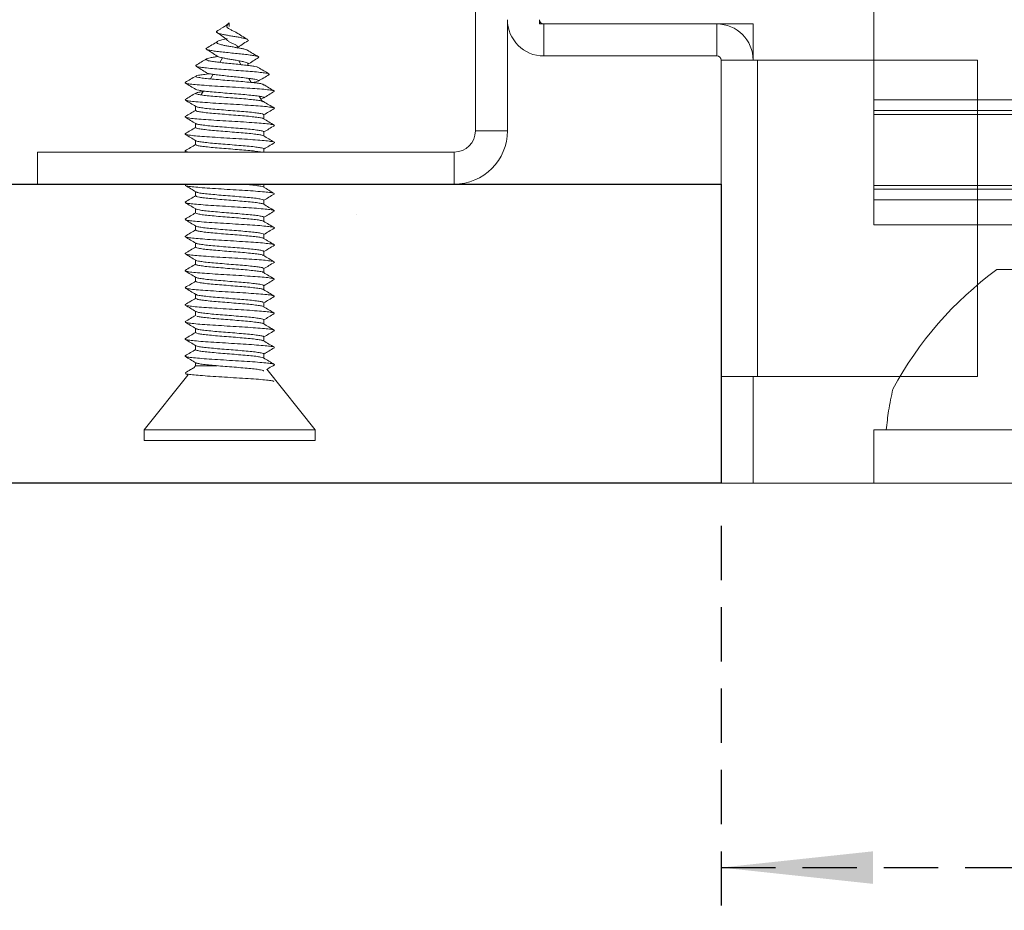
# Model space of a CAD drawing. Units: millimetres. Extents: x 0 to 204, y -15 to 278.
# Drawn here: x 26 to 49, y 34 to 55 of the extents above; entities that cross this region are included whole.
import ezdxf

# ---------------------------------------------------------------- set-up
doc = ezdxf.new("R2010")
doc.units = ezdxf.units.MM
doc.linetypes.add('HIDDEN', pattern=[1.905, 1.27, -0.635])
doc.layers.add('LINHA', color=7, linetype='Continuous')
doc.layers.add('TRAÇO', color=7, linetype='HIDDEN')
doc.styles.add('SLDTEXTSTYLE0', font='TXT', dxfattribs={"width": 0.605})
doc.dimstyles.new('SLDDIMSTYLE0', dxfattribs={"dimtxt": 2.054655, "dimasz": 3.556, "dimexe": 0, "dimexo": 0.0625, "dimgap": 0.513664, "dimtad": 1, "dimdec": 0, "dimlfac": 2, "dimrnd": 1e-09, "dimzin": 12, "dimdsep": 46, "dimtxsty": 'SLDTEXTSTYLE0', "dimsah": 1, "dimcen": 0.09, "dimadec": 0, "dimazin": 3, "dimtfac": 1, "dimtdec": 0, "dimtofl": 0, "dimtmove": 0, "dimatfit": 3, "dimfxl": 0, "dimfrac": 2, "dimtolj": 1, "dimtzin": 12, "dimarcsym": 0})

# ---------------------------------------------------------------- blocks, each defined once
blk = doc.blocks.new('Bloco1')
at = {"color": 7, "linetype": 'Continuous', "lineweight": 15}
for p, q in [((50, 3.3), (50, -1.03)), ((50, -1.03), (129.5, -1.03)), ((50, -1.28), (50, -1.03)), ((50, -1.37), (50, -1.276)), ((50, -1.28), (129.5, -1.28)), ((129.5, -1.37), (50, -1.37)), ((50, -1.37), (50, -3.03)), ((50, -3.03), (129.5, -3.03)), ((50, -3.124), (50, -3.03)), ((129.5, -3.12), (50, -3.12)), ((50, -3.37), (50, -3.12)), ((129.5, -3.37), (50, -3.37)), ((50, -3.37), (50, -3.95)), ((129.5, -3.95), (50, -3.95)), ((52.875, -5), (61.637, -5)), ((50, -10), (50, -8.75)), ((50, -8.75), (50.288, -8.75)), ((50.288, -8.75), (62.962, -8.75)), ((50, -10), (129.5, -10))]:
    blk.add_line(p, q, dxfattribs=at)
blk.add_arc((57.917, -11.843), 8.5, 126.3856, 151.5796, dxfattribs=at)
blk.add_open_spline([(50.288, -8.75), (50.305, -8.602), (50.343, -8.276), (50.407, -7.967), (50.442, -7.797)], degree=3, knots=[0, 0, 0, 0, 0.452976, 1, 1, 1, 1], dxfattribs=at)
blk = doc.blocks.new('_D')
at = {"layer": 'TRAÇO'}
for p, q in [((30.212, 103.861), (12.04, 103.861)), ((13.04, 103.861), (13.04, 43.861)), ((16.407, 43.861), (12.04, 43.861))]:
    blk.add_line(p, q, dxfattribs=at)
for points in [[(13.04, 103.861), (12.659, 100.305), (13.421, 100.305)], [(13.04, 43.861), (13.421, 47.417), (12.659, 47.417)]]:
    blk.add_solid(points, dxfattribs=at)
at = {"layer": 'TRAÇO', "attachment_point": 1, "rotation": 90, "style": 'SLDTEXTSTYLE0'}
for s, insert, char_height in [('90', (10.312, 86.992, 0.05), 2.1167), ('altura de embutimento =', (10.312, 55.712, 0.05), 2.11667), ('altura', (7.156, 70.333, 0.05), 2.1167)]:
    blk.add_mtext(s, dxfattribs=dict(at, insert=insert, char_height=char_height))
blk = doc.blocks.new('_D_5')
at = {"layer": 'TRAÇO'}
for p, q in [((127.003, 45.361), (127.003, 33.861)), ((42.003, 42.861), (42.003, 33.861)), ((42.003, 34.861), (127.003, 34.861))]:
    blk.add_line(p, q, dxfattribs=at)
for points in [[(42.003, 34.861), (45.559, 34.48), (45.559, 35.242)], [(127.003, 34.861), (123.447, 35.242), (123.447, 34.48)]]:
    blk.add_solid(points, dxfattribs=at)
at = {"layer": 'TRAÇO', "insert": (81.211, 37.589, 0.05), "char_height": 2.1167, "attachment_point": 1, "style": 'SLDTEXTSTYLE0'}
blk.add_mtext('170', dxfattribs=at)

msp = doc.modelspace()

# ---------------------------------------------------------------- hatches: boundary and pattern name
at = {"layer": 'TRAÇO'}
h = msp.add_hatch(dxfattribs=at)
h.set_pattern_fill('AR-CONC', scale=0.5, style=0)
h.paths.add_polyline_path([(42.003, 50.861), (42.003, 43.861), (17.407, 43.861), (17.407, 50.861)], flags=0)

# ---------------------------------------------------------------- linework, layer by layer
at = {"color": 7, "linetype": 'Continuous', "lineweight": 15}
for p, q in [((36.253, 73.361), (36.253, 52.111)), ((30.489, 54.64), (30.428, 54.585)), ((30.489, 54.55), (30.489, 54.64)), ((37.003, 54.711), (37.003, 52.111)), ((37.753, 54.611), (37.753, 54.711)), ((42.753, 54.611), (37.753, 54.611)), ((37.853, 54.611), (37.853, 53.861)), ((41.903, 54.611), (37.853, 54.611)), ((41.903, 53.861), (41.903, 54.611)), ((42.753, 53.761), (42.753, 54.611)), ((29.946, 54.029), (29.96, 54.043)), ((30.335, 53.818), (30.273, 53.711)), ((30.765, 53.658), (30.712, 53.749)), ((41.903, 53.861), (37.853, 53.861)), ((42.003, 46.361), (42.003, 53.761)), ((42.009, 53.761), (42.003, 53.761)), ((42.009, 53.761), (42.853, 53.761)), ((42.853, 53.761), (48.003, 53.761)), ((42.853, 46.361), (42.853, 53.761)), ((48.003, 53.761), (48.003, 46.361)), ((29.701, 53.636), (29.713, 53.641)), ((30.112, 53.432), (30.049, 53.324)), ((31.005, 53.242), (30.95, 53.336)), ((31.417, 53.425), (31.43, 53.431)), ((29.886, 53.042), (29.833, 52.949)), ((31.283, 53.175), (31.297, 53.186)), ((31.536, 53.029), (31.551, 53.038)), ((29.456, 52.832), (29.469, 52.842)), ((31.268, 52.787), (31.192, 52.918)), ((31.226, 52.859), (31.277, 52.87)), ((29.703, 52.684), (29.703, 52.584)), ((29.455, 52.439), (29.464, 52.442)), ((31.303, 52.388), (31.303, 52.487)), ((29.703, 52.283), (29.703, 52.184)), ((31.303, 51.987), (31.303, 52.087)), ((31.539, 52.229), (31.553, 52.234)), ((36.253, 52.111), (37.003, 52.111)), ((29.703, 51.882), (29.703, 51.783)), ((29.455, 51.636), (29.469, 51.642)), ((29.459, 51.629), (29.49, 51.611)), ((31.303, 51.611), (31.303, 51.687)), ((26.003, 50.861), (26.003, 51.611)), ((35.753, 51.611), (26.003, 51.611)), ((35.753, 50.861), (35.753, 51.611)), ((35.753, 50.861), (26.003, 50.861)), ((29.458, 50.833), (29.471, 50.842)), ((29.493, 50.861), (29.462, 50.842)), ((31.303, 50.787), (31.303, 50.861)), ((29.703, 50.684), (29.703, 50.583)), ((31.303, 50.388), (31.303, 50.488)), ((29.703, 50.285), (29.703, 50.184)), ((31.303, 49.988), (31.303, 50.088)), ((31.538, 50.229), (31.551, 50.235)), ((29.703, 49.884), (29.703, 49.784)), ((29.454, 49.637), (29.468, 49.642)), ((31.303, 49.588), (31.303, 49.687)), ((29.703, 49.484), (29.703, 49.384)), ((31.542, 49.429), (31.552, 49.432)), ((31.303, 49.187), (31.303, 49.287)), ((29.703, 49.082), (29.703, 48.983)), ((31.303, 48.787), (31.303, 48.887)), ((31.538, 49.029), (31.55, 49.039)), ((29.456, 48.833), (29.47, 48.842)), ((29.703, 48.683), (29.703, 48.583)), ((31.303, 48.387), (31.303, 48.488)), ((29.703, 48.284), (29.703, 48.183)), ((31.536, 48.229), (31.55, 48.235)), ((31.303, 47.988), (31.303, 48.088)), ((29.703, 47.884), (29.703, 47.783)), ((29.456, 47.637), (29.467, 47.642)), ((29.703, 47.484), (29.703, 47.381)), ((31.303, 47.588), (31.303, 47.688)), ((31.303, 47.188), (31.303, 47.287)), ((31.541, 47.429), (31.55, 47.432)), ((29.703, 47.083), (29.703, 46.984)), ((31.537, 47.029), (31.552, 47.039)), ((29.454, 46.834), (29.47, 46.842)), ((31.303, 46.788), (31.303, 46.887)), ((29.703, 46.611), (29.662, 46.559)), ((29.703, 46.683), (29.703, 46.611)), ((29.703, 46.611), (30.211, 46.611)), ((29.526, 46.389), (28.503, 45.111)), ((29.459, 46.429), (29.53, 46.387)), ((32.503, 45.111), (31.37, 46.527)), ((42.853, 46.361), (42.003, 46.361)), ((42.003, 43.861), (42.003, 46.361)), ((42.753, 43.861), (42.753, 46.361)), ((42.853, 46.361), (48.003, 46.361)), ((28.503, 45.111), (28.503, 44.861)), ((28.503, 45.111), (32.503, 45.111)), ((32.503, 44.861), (32.503, 45.111)), ((28.503, 44.861), (32.503, 44.861)), ((42.753, 43.861), (42.003, 43.861)), ((126.253, 43.861), (42.753, 43.861))]:
    msp.add_line(p, q, dxfattribs=at)
for centre, radius, start, end in [((37.853, 54.711), 0.85, 180, 270), ((37.853, 54.711), 0.1, 180, 270), ((41.903, 53.761), 0.85, 0, 90), ((41.903, 53.761), 0.1, 0, 90), ((35.753, 52.111), 0.5, 270, 0), ((35.753, 52.111), 1.25, 270, 0)]:
    msp.add_arc(centre, radius, start, end, dxfattribs=at)
for points, knots in [([(30.656, 54.41), (30.652, 54.412), (30.64, 54.421), (30.611, 54.435), (30.574, 54.452), (30.536, 54.469), (30.502, 54.486), (30.473, 54.503), (30.452, 54.52), (30.44, 54.537), (30.435, 54.554), (30.438, 54.571), (30.448, 54.588), (30.461, 54.606), (30.476, 54.623), (30.484, 54.634), (30.489, 54.64)], [0, 0, 0, 0, 0.054742, 0.158394, 0.255549, 0.347324, 0.434257, 0.515767, 0.591319, 0.662033, 0.72852, 0.790426, 0.847543, 0.901043, 0.951772, 1, 1, 1, 1]), ([(30.921, 54.245), (30.918, 54.247), (30.909, 54.255), (30.866, 54.268), (30.793, 54.285), (30.701, 54.302), (30.6, 54.319), (30.498, 54.336), (30.402, 54.353), (30.319, 54.37), (30.254, 54.387), (30.21, 54.404), (30.189, 54.422), (30.192, 54.437), (30.209, 54.447), (30.216, 54.451)], [0, 0, 0, 0, 0.031907, 0.127151, 0.219965, 0.310119, 0.398087, 0.484005, 0.567514, 0.648372, 0.727042, 0.803676, 0.877923, 0.949507, 1, 1, 1, 1]), ([(30.207, 54.408), (30.231, 54.393), (30.277, 54.363), (30.345, 54.316), (30.405, 54.269), (30.436, 54.237), (30.452, 54.222)], [0, 0, 0, 0, 0.26656, 0.520507, 0.764007, 1, 1, 1, 1]), ([(30.428, 54.585), (30.412, 54.573), (30.381, 54.55), (30.326, 54.517), (30.268, 54.483), (30.232, 54.462), (30.214, 54.451)], [0, 0, 0, 0, 0.231557, 0.473598, 0.728998, 1, 1, 1, 1]), ([(30.924, 54.245), (30.879, 54.273), (30.788, 54.327), (30.7, 54.383), (30.656, 54.41)], [0, 0, 0, 0, 0.505588, 1, 1, 1, 1]), ([(30.216, 54.2), (30.173, 54.174), (30.087, 54.121), (30, 54.069), (29.957, 54.043)], [0, 0, 0, 0, 0.498255, 1, 1, 1, 1]), ([(30.918, 53.995), (30.911, 53.999), (30.894, 54.009), (30.836, 54.025), (30.754, 54.042), (30.659, 54.059), (30.558, 54.076), (30.458, 54.093), (30.368, 54.11), (30.293, 54.127), (30.236, 54.144), (30.202, 54.161), (30.193, 54.179), (30.206, 54.196), (30.239, 54.213), (30.288, 54.23), (30.351, 54.247), (30.403, 54.26), (30.433, 54.267), (30.439, 54.269)], [0, 0, 0, 0, 0.059493, 0.13443, 0.20723, 0.278274, 0.34767, 0.415129, 0.48046, 0.544035, 0.605969, 0.665987, 0.723887, 0.780032, 0.834551, 0.887175, 0.937701, 0.986478, 1, 1, 1, 1]), ([(30.687, 54.072), (30.687, 54.076), (30.686, 54.085), (30.671, 54.101), (30.645, 54.118), (30.612, 54.135), (30.574, 54.152), (30.536, 54.169), (30.502, 54.186), (30.472, 54.203), (30.459, 54.215), (30.453, 54.221)], [0, 0, 0, 0, 0.09552, 0.231798, 0.361983, 0.485231, 0.600753, 0.709878, 0.813246, 0.910165, 1, 1, 1, 1]), ([(30.67, 54.046), (30.711, 54.074), (30.794, 54.132), (30.882, 54.187), (30.927, 54.215)], [0, 0, 0, 0, 0.490772, 1, 1, 1, 1]), ([(30.925, 54.215), (30.926, 54.216), (30.942, 54.222), (30.939, 54.228), (30.936, 54.234)], [0, 0, 0, 0, 0.093995, 1, 1, 1, 1]), ([(29.954, 54.02), (29.998, 53.993), (30.084, 53.94), (30.169, 53.885), (30.211, 53.858)], [0, 0, 0, 0, 0.504331, 1, 1, 1, 1]), ([(31.174, 53.822), (31.176, 53.823), (31.193, 53.829), (31.181, 53.841), (31.137, 53.858), (31.044, 53.875), (30.915, 53.892), (30.761, 53.909), (30.594, 53.926), (30.426, 53.943), (30.271, 53.96), (30.136, 53.977), (30.034, 53.994), (29.972, 54.008), (29.963, 54.017), (29.96, 54.019)], [0, 0, 0, 0, 0.008896, 0.102949, 0.195731, 0.286967, 0.376559, 0.46484, 0.551853, 0.63733, 0.72116, 0.803677, 0.884925, 0.964647, 1, 1, 1, 1]), ([(31.175, 53.842), (31.132, 53.867), (31.047, 53.919), (30.962, 53.97), (30.919, 53.996)], [0, 0, 0, 0, 0.500746, 1, 1, 1, 1]), ([(29.962, 53.793), (29.919, 53.768), (29.835, 53.717), (29.75, 53.666), (29.707, 53.641)], [0, 0, 0, 0, 0.499638, 1, 1, 1, 1]), ([(31.166, 53.592), (31.164, 53.594), (31.157, 53.601), (31.099, 53.615), (30.992, 53.632), (30.852, 53.649), (30.693, 53.666), (30.526, 53.683), (30.362, 53.7), (30.215, 53.717), (30.093, 53.734), (30.003, 53.751), (29.954, 53.768), (29.946, 53.786), (29.976, 53.803), (30.042, 53.82), (30.13, 53.835), (30.201, 53.845), (30.23, 53.849)], [0, 0, 0, 0, 0.026125, 0.100335, 0.17321, 0.245025, 0.31581, 0.385348, 0.453554, 0.520694, 0.586805, 0.651678, 0.715218, 0.777688, 0.839131, 0.899343, 0.958224, 1, 1, 1, 1]), ([(30.919, 53.666), (30.924, 53.668), (30.939, 53.677), (30.93, 53.691), (30.897, 53.708), (30.837, 53.725), (30.754, 53.742), (30.659, 53.759), (30.558, 53.776), (30.458, 53.793), (30.368, 53.81), (30.293, 53.827), (30.237, 53.844), (30.218, 53.855), (30.21, 53.86)], [0, 0, 0, 0, 0.046389, 0.145625, 0.242775, 0.337455, 0.429435, 0.519196, 0.606876, 0.692109, 0.774651, 0.854976, 0.933228, 1, 1, 1, 1]), ([(30.922, 53.665), (30.964, 53.691), (31.049, 53.744), (31.134, 53.796), (31.177, 53.822)], [0, 0, 0, 0, 0.497913, 1, 1, 1, 1]), ([(29.707, 53.624), (29.749, 53.598), (29.834, 53.547), (29.918, 53.495), (29.96, 53.469)], [0, 0, 0, 0, 0.50121, 1, 1, 1, 1]), ([(31.416, 53.44), (31.414, 53.443), (31.406, 53.451), (31.327, 53.465), (31.182, 53.482), (30.989, 53.499), (30.769, 53.516), (30.534, 53.533), (30.303, 53.55), (30.093, 53.567), (29.915, 53.584), (29.785, 53.601), (29.718, 53.615), (29.714, 53.622), (29.713, 53.624)], [0, 0, 0, 0, 0.042833, 0.141053, 0.237986, 0.333928, 0.428878, 0.522587, 0.615011, 0.706438, 0.796872, 0.886075, 0.97399, 1, 1, 1, 1]), ([(31.165, 53.272), (31.171, 53.275), (31.188, 53.283), (31.165, 53.298), (31.101, 53.315), (30.991, 53.332), (30.852, 53.349), (30.693, 53.366), (30.526, 53.383), (30.362, 53.4), (30.216, 53.417), (30.092, 53.434), (30.006, 53.451), (29.963, 53.463), (29.961, 53.469), (29.96, 53.469)], [0, 0, 0, 0, 0.0479905, 0.1417822, 0.2340154, 0.3245897, 0.4138467, 0.5018231, 0.58825, 0.6730206, 0.7564666, 0.8386347, 0.9192629, 0.9982349, 1, 1, 1, 1]), ([(31.424, 53.44), (31.382, 53.466), (31.297, 53.516), (31.213, 53.567), (31.171, 53.592)], [0, 0, 0, 0, 0.50019, 1, 1, 1, 1]), ([(31.54, 53.042), (31.532, 53.046), (31.514, 53.056), (31.394, 53.072), (31.21, 53.089), (30.977, 53.106), (30.709, 53.123), (30.425, 53.14), (30.148, 53.157), (29.895, 53.174), (29.684, 53.191), (29.536, 53.208), (29.451, 53.225), (29.46, 53.236), (29.464, 53.241)], [0, 0, 0, 0, 0.064915, 0.150593, 0.236383, 0.322172, 0.40785, 0.493528, 0.579318, 0.665108, 0.750786, 0.836661, 0.922537, 1, 1, 1, 1]), ([(29.714, 53.392), (29.672, 53.367), (29.587, 53.317), (29.503, 53.266), (29.461, 53.241)], [0, 0, 0, 0, 0.499837, 1, 1, 1, 1]), ([(31.288, 53.193), (31.282, 53.197), (31.269, 53.207), (31.18, 53.222), (31.041, 53.239), (30.863, 53.256), (30.659, 53.273), (30.444, 53.29), (30.233, 53.307), (30.041, 53.324), (29.88, 53.341), (29.77, 53.358), (29.709, 53.373), (29.713, 53.381), (29.715, 53.384)], [0, 0, 0, 0, 0.059022, 0.148477, 0.238049, 0.327621, 0.417077, 0.506532, 0.596105, 0.685677, 0.775132, 0.864794, 0.954455, 1, 1, 1, 1]), ([(29.714, 53.392), (29.714, 53.393), (29.714, 53.398), (29.769, 53.41), (29.881, 53.427), (29.981, 53.438), (30.044, 53.444), (30.046, 53.444)], [0, 0, 0, 0, 0.004535, 0.338273, 0.666879, 0.991535, 1, 1, 1, 1]), ([(31.028, 53.239), (31.045, 53.242), (31.105, 53.25), (31.132, 53.258), (31.152, 53.264)], [0, 0, 0, 0, 0.293572, 1, 1, 1, 1]), ([(31.171, 53.272), (31.213, 53.297), (31.297, 53.349), (31.382, 53.4), (31.424, 53.425)], [0, 0, 0, 0, 0.499098, 1, 1, 1, 1]), ([(29.459, 53.229), (29.501, 53.204), (29.586, 53.153), (29.67, 53.102), (29.713, 53.077)], [0, 0, 0, 0, 0.5002928, 1, 1, 1, 1]), ([(31.293, 52.794), (31.293, 52.794), (31.293, 52.8), (31.238, 52.812), (31.13, 52.829), (30.973, 52.846), (30.783, 52.863), (30.572, 52.88), (30.357, 52.897), (30.152, 52.914), (29.97, 52.931), (29.83, 52.948), (29.739, 52.965), (29.698, 52.982), (29.716, 53), (29.779, 53.014), (29.851, 53.024), (29.878, 53.027)], [0, 0, 0, 0, 0.003026, 0.076239, 0.149547, 0.222855, 0.296069, 0.369283, 0.442591, 0.515899, 0.589112, 0.662325, 0.735633, 0.808942, 0.882155, 0.955368, 1, 1, 1, 1]), ([(31.297, 52.886), (31.298, 52.887), (31.307, 52.893), (31.271, 52.905), (31.182, 52.922), (31.04, 52.939), (30.863, 52.956), (30.659, 52.973), (30.444, 52.99), (30.233, 53.007), (30.041, 53.024), (29.88, 53.041), (29.772, 53.058), (29.714, 53.07), (29.715, 53.076), (29.715, 53.077)], [0, 0, 0, 0, 0.008425, 0.097841, 0.187257, 0.276789, 0.366322, 0.455738, 0.545154, 0.634687, 0.724219, 0.813634, 0.903256, 0.992878, 1, 1, 1, 1]), ([(31.292, 52.877), (31.334, 52.903), (31.419, 52.953), (31.503, 53.004), (31.545, 53.029)], [0, 0, 0, 0, 0.499604, 1, 1, 1, 1]), ([(31.547, 53.042), (31.505, 53.067), (31.42, 53.118), (31.336, 53.168), (31.294, 53.194)], [0, 0, 0, 0, 0.50026, 1, 1, 1, 1]), ([(29.713, 52.994), (29.67, 52.968), (29.586, 52.918), (29.501, 52.867), (29.459, 52.842)], [0, 0, 0, 0, 0.499709, 1, 1, 1, 1]), ([(29.461, 52.829), (29.503, 52.804), (29.586, 52.754), (29.669, 52.704), (29.71, 52.68)], [0, 0, 0, 0, 0.508988, 1, 1, 1, 1]), ([(31.543, 52.629), (31.548, 52.634), (31.558, 52.645), (31.474, 52.662), (31.327, 52.679), (31.121, 52.696), (30.872, 52.713), (30.594, 52.73), (30.311, 52.747), (30.041, 52.764), (29.802, 52.781), (29.619, 52.798), (29.5, 52.814), (29.477, 52.825), (29.467, 52.829)], [0, 0, 0, 0, 0.078191, 0.163478, 0.248875, 0.334272, 0.419558, 0.504845, 0.590242, 0.675639, 0.760925, 0.846212, 0.931609, 1, 1, 1, 1]), ([(31.548, 52.642), (31.506, 52.667), (31.421, 52.718), (31.336, 52.768), (31.294, 52.794)], [0, 0, 0, 0, 0.500323, 1, 1, 1, 1]), ([(29.703, 52.588), (29.664, 52.565), (29.583, 52.516), (29.501, 52.467), (29.459, 52.442)], [0, 0, 0, 0, 0.47983, 1, 1, 1, 1]), ([(31.286, 52.394), (31.283, 52.396), (31.274, 52.405), (31.199, 52.419), (31.072, 52.436), (30.9, 52.453), (30.699, 52.47), (30.484, 52.487), (30.271, 52.504), (30.074, 52.521), (29.909, 52.538), (29.789, 52.555), (29.716, 52.571), (29.713, 52.581), (29.711, 52.585)], [0, 0, 0, 0, 0.039248, 0.128562, 0.217875, 0.307072, 0.396271, 0.485583, 0.574897, 0.664095, 0.753292, 0.842606, 0.931919, 1, 1, 1, 1]), ([(31.293, 52.486), (31.295, 52.489), (31.299, 52.497), (31.24, 52.512), (31.129, 52.529), (30.973, 52.546), (30.783, 52.563), (30.572, 52.58), (30.357, 52.597), (30.152, 52.614), (29.97, 52.631), (29.832, 52.648), (29.743, 52.664), (29.726, 52.673), (29.719, 52.677)], [0, 0, 0, 0, 0.04527, 0.134387, 0.22362, 0.312852, 0.40197, 0.491087, 0.58032, 0.669552, 0.75867, 0.847786, 0.937019, 1, 1, 1, 1]), ([(31.303, 52.483), (31.342, 52.507), (31.423, 52.555), (31.504, 52.604), (31.546, 52.629)], [0, 0, 0, 0, 0.477707, 1, 1, 1, 1]), ([(29.46, 52.429), (29.502, 52.403), (29.586, 52.353), (29.67, 52.303), (29.711, 52.279)], [0, 0, 0, 0, 0.506686, 1, 1, 1, 1]), ([(31.537, 52.242), (31.533, 52.245), (31.521, 52.254), (31.419, 52.269), (31.251, 52.286), (31.026, 52.303), (30.761, 52.32), (30.478, 52.337), (30.198, 52.354), (29.938, 52.371), (29.721, 52.388), (29.565, 52.405), (29.477, 52.419), (29.471, 52.427), (29.469, 52.429)], [0, 0, 0, 0, 0.049798, 0.141493, 0.233188, 0.324764, 0.41634, 0.508034, 0.59973, 0.691306, 0.782882, 0.874577, 0.966272, 1, 1, 1, 1]), ([(31.547, 52.242), (31.505, 52.267), (31.421, 52.317), (31.337, 52.368), (31.296, 52.392)], [0, 0, 0, 0, 0.505988, 1, 1, 1, 1]), ([(29.703, 52.188), (29.665, 52.164), (29.584, 52.116), (29.503, 52.067), (29.46, 52.042)], [0, 0, 0, 0, 0.477777, 1, 1, 1, 1]), ([(31.29, 51.993), (31.279, 51.998), (31.255, 52.009), (31.154, 52.025), (31.007, 52.043), (30.82, 52.06), (30.612, 52.077), (30.397, 52.094), (30.188, 52.111), (30.004, 52.128), (29.854, 52.145), (29.753, 52.162), (29.703, 52.176), (29.711, 52.183), (29.713, 52.185)], [0, 0, 0, 0, 0.078512, 0.167637, 0.256647, 0.345656, 0.434781, 0.523905, 0.612915, 0.701924, 0.791049, 0.880174, 0.969183, 1, 1, 1, 1]), ([(31.299, 52.085), (31.295, 52.091), (31.285, 52.102), (31.2, 52.119), (31.071, 52.136), (30.9, 52.153), (30.699, 52.17), (30.484, 52.187), (30.271, 52.204), (30.074, 52.221), (29.909, 52.238), (29.79, 52.255), (29.725, 52.268), (29.72, 52.275), (29.719, 52.277)], [0, 0, 0, 0, 0.083331, 0.1727, 0.262068, 0.351321, 0.440574, 0.529942, 0.619312, 0.708564, 0.797817, 0.887186, 0.976555, 1, 1, 1, 1]), ([(31.303, 52.083), (31.342, 52.106), (31.424, 52.155), (31.505, 52.203), (31.547, 52.229)], [0, 0, 0, 0, 0.479078, 1, 1, 1, 1]), ([(31.54, 51.829), (31.546, 51.833), (31.559, 51.843), (31.492, 51.858), (31.361, 51.875), (31.166, 51.893), (30.921, 51.91), (30.647, 51.927), (30.363, 51.944), (30.088, 51.961), (29.845, 51.978), (29.65, 51.995), (29.514, 52.012), (29.445, 52.028), (29.461, 52.038), (29.468, 52.042)], [0, 0, 0, 0, 0.057426, 0.137699, 0.217972, 0.298141, 0.378309, 0.458581, 0.538854, 0.619022, 0.699191, 0.779464, 0.859736, 0.939905, 1, 1, 1, 1]), ([(29.459, 52.029), (29.501, 52.004), (29.585, 51.953), (29.669, 51.903), (29.711, 51.878)], [0, 0, 0, 0, 0.504816, 1, 1, 1, 1]), ([(31.294, 51.685), (31.295, 51.687), (31.302, 51.695), (31.253, 51.708), (31.155, 51.725), (31.007, 51.743), (30.821, 51.76), (30.612, 51.777), (30.397, 51.794), (30.188, 51.811), (30.003, 51.828), (29.856, 51.845), (29.751, 51.861), (29.727, 51.872), (29.715, 51.877)], [0, 0, 0, 0, 0.032871, 0.121829, 0.210787, 0.29963, 0.388473, 0.47743, 0.566387, 0.65523, 0.744073, 0.83303, 0.921989, 1, 1, 1, 1]), ([(31.546, 51.842), (31.504, 51.867), (31.421, 51.917), (31.338, 51.967), (31.297, 51.991)], [0, 0, 0, 0, 0.508333, 1, 1, 1, 1]), ([(29.703, 51.787), (29.665, 51.764), (29.584, 51.715), (29.503, 51.667), (29.461, 51.642)], [0, 0, 0, 0, 0.476879, 1, 1, 1, 1]), ([(29.541, 51.611), (29.52, 51.613), (29.475, 51.62), (29.471, 51.626), (29.469, 51.629)], [0, 0, 0, 0, 0.45967, 1, 1, 1, 1]), ([(31.232, 51.611), (31.226, 51.612), (31.199, 51.619), (31.099, 51.632), (30.935, 51.65), (30.737, 51.667), (30.525, 51.684), (30.31, 51.701), (30.11, 51.718), (29.939, 51.735), (29.807, 51.752), (29.721, 51.769), (29.713, 51.779), (29.709, 51.785)], [0, 0, 0, 0, 0.02689, 0.125029, 0.223168, 0.321434, 0.4197, 0.517839, 0.615978, 0.714245, 0.812511, 0.91065, 1, 1, 1, 1]), ([(31.303, 51.682), (31.343, 51.706), (31.424, 51.755), (31.506, 51.804), (31.548, 51.829)], [0, 0, 0, 0, 0.480929, 1, 1, 1, 1]), ([(29.462, 50.829), (29.505, 50.803), (29.588, 50.754), (29.67, 50.704), (29.711, 50.68)], [0, 0, 0, 0, 0.509895, 1, 1, 1, 1]), ([(31.542, 50.629), (31.546, 50.634), (31.554, 50.645), (31.474, 50.662), (31.323, 50.679), (31.114, 50.696), (30.863, 50.713), (30.586, 50.73), (30.302, 50.748), (30.034, 50.765), (29.797, 50.782), (29.612, 50.799), (29.497, 50.814), (29.478, 50.824), (29.469, 50.829)], [0, 0, 0, 0, 0.080278, 0.165783, 0.251288, 0.336904, 0.422521, 0.508027, 0.593531, 0.679147, 0.764764, 0.850269, 0.935775, 1, 1, 1, 1]), ([(31.291, 50.794), (31.291, 50.794), (31.29, 50.8), (31.238, 50.812), (31.127, 50.829), (30.977, 50.845), (30.858, 50.856), (30.803, 50.861)], [0, 0, 0, 0, 0.016198, 0.272194, 0.528191, 0.78452, 1, 1, 1, 1]), ([(31.545, 50.642), (31.503, 50.667), (31.42, 50.717), (31.337, 50.767), (31.296, 50.792)], [0, 0, 0, 0, 0.507925, 1, 1, 1, 1]), ([(29.703, 50.588), (29.665, 50.564), (29.584, 50.516), (29.503, 50.467), (29.46, 50.442)], [0, 0, 0, 0, 0.479121, 1, 1, 1, 1]), ([(31.287, 50.393), (31.284, 50.396), (31.276, 50.405), (31.197, 50.419), (31.066, 50.436), (30.893, 50.453), (30.693, 50.47), (30.478, 50.487), (30.266, 50.504), (30.07, 50.522), (29.903, 50.539), (29.785, 50.556), (29.717, 50.571), (29.714, 50.581), (29.713, 50.586)], [0, 0, 0, 0, 0.044046, 0.132846, 0.221761, 0.310678, 0.399477, 0.488278, 0.577194, 0.666108, 0.754909, 0.84371, 0.932625, 1, 1, 1, 1]), ([(31.292, 50.486), (31.293, 50.489), (31.296, 50.498), (31.24, 50.512), (31.126, 50.529), (30.967, 50.546), (30.777, 50.563), (30.566, 50.58), (30.351, 50.598), (30.147, 50.615), (29.967, 50.632), (29.826, 50.649), (29.741, 50.664), (29.727, 50.673), (29.721, 50.677)], [0, 0, 0, 0, 0.0488506, 0.1381355, 0.2274207, 0.3168216, 0.4062215, 0.4955065, 0.5847921, 0.6741934, 0.7635941, 0.8528783, 0.9421633, 1, 1, 1, 1]), ([(31.303, 50.484), (31.342, 50.507), (31.422, 50.555), (31.502, 50.604), (31.545, 50.629)], [0, 0, 0, 0, 0.474743, 1, 1, 1, 1]), ([(29.462, 50.429), (29.504, 50.404), (29.587, 50.354), (29.67, 50.304), (29.71, 50.28)], [0, 0, 0, 0, 0.510143, 1, 1, 1, 1]), ([(31.538, 50.242), (31.534, 50.245), (31.523, 50.254), (31.417, 50.269), (31.244, 50.286), (31.017, 50.303), (30.753, 50.32), (30.47, 50.337), (30.191, 50.354), (29.933, 50.372), (29.713, 50.389), (29.559, 50.406), (29.476, 50.419), (29.472, 50.427), (29.47, 50.429)], [0, 0, 0, 0, 0.054639, 0.145762, 0.237004, 0.328245, 0.419369, 0.510492, 0.601734, 0.692975, 0.784099, 0.875222, 0.966464, 1, 1, 1, 1]), ([(31.298, 50.086), (31.294, 50.091), (31.285, 50.102), (31.199, 50.119), (31.066, 50.136), (30.894, 50.153), (30.693, 50.17), (30.478, 50.187), (30.266, 50.204), (30.07, 50.222), (29.903, 50.239), (29.786, 50.256), (29.725, 50.269), (29.721, 50.276), (29.72, 50.277)], [0, 0, 0, 0, 0.082781, 0.172149, 0.261632, 0.351116, 0.440483, 0.52985, 0.619334, 0.708817, 0.798184, 0.887552, 0.977035, 1, 1, 1, 1]), ([(31.547, 50.242), (31.505, 50.267), (31.422, 50.317), (31.338, 50.367), (31.297, 50.392)], [0, 0, 0, 0, 0.505597, 1, 1, 1, 1]), ([(31.539, 49.829), (31.546, 49.833), (31.561, 49.843), (31.491, 49.859), (31.354, 49.876), (31.158, 49.893), (30.914, 49.91), (30.639, 49.927), (30.355, 49.944), (30.082, 49.961), (29.837, 49.978), (29.643, 49.996), (29.513, 50.013), (29.448, 50.028), (29.461, 50.038), (29.467, 50.042)], [0, 0, 0, 0, 0.061338, 0.141512, 0.22179, 0.302069, 0.382243, 0.462417, 0.542696, 0.622975, 0.703149, 0.783323, 0.863602, 0.94388, 1, 1, 1, 1]), ([(29.703, 50.188), (29.664, 50.165), (29.583, 50.116), (29.501, 50.067), (29.459, 50.042)], [0, 0, 0, 0, 0.480942, 1, 1, 1, 1]), ([(29.461, 50.029), (29.503, 50.004), (29.586, 49.954), (29.669, 49.904), (29.71, 49.88)], [0, 0, 0, 0, 0.508392, 1, 1, 1, 1]), ([(31.292, 49.994), (31.28, 49.999), (31.255, 50.009), (31.149, 50.026), (31.001, 50.043), (30.816, 50.06), (30.607, 50.077), (30.391, 50.094), (30.183, 50.111), (29.997, 50.128), (29.851, 50.146), (29.747, 50.163), (29.723, 50.174), (29.71, 50.18)], [0, 0, 0, 0, 0.082109, 0.173945, 0.265782, 0.3575, 0.449219, 0.541055, 0.632891, 0.724609, 0.816326, 0.908163, 1, 1, 1, 1]), ([(31.303, 50.084), (31.342, 50.107), (31.423, 50.155), (31.503, 50.204), (31.546, 50.229)], [0, 0, 0, 0, 0.476825, 1, 1, 1, 1]), ([(29.703, 49.788), (29.664, 49.765), (29.583, 49.716), (29.502, 49.667), (29.459, 49.642)], [0, 0, 0, 0, 0.479152, 1, 1, 1, 1]), ([(31.287, 49.594), (31.286, 49.596), (31.281, 49.603), (31.215, 49.616), (31.096, 49.633), (30.93, 49.65), (30.732, 49.667), (30.519, 49.684), (30.305, 49.701), (30.104, 49.718), (29.933, 49.735), (29.805, 49.753), (29.721, 49.769), (29.712, 49.78), (29.708, 49.785)], [0, 0, 0, 0, 0.024868, 0.114233, 0.203598, 0.292847, 0.382096, 0.471463, 0.560827, 0.650078, 0.739327, 0.828692, 0.918057, 1, 1, 1, 1]), ([(31.294, 49.686), (31.296, 49.688), (31.303, 49.695), (31.253, 49.709), (31.15, 49.726), (31, 49.743), (30.816, 49.76), (30.606, 49.777), (30.391, 49.794), (30.183, 49.811), (29.997, 49.828), (29.851, 49.846), (29.751, 49.862), (29.728, 49.873), (29.717, 49.877)], [0, 0, 0, 0, 0.032199, 0.12121, 0.210337, 0.299463, 0.388475, 0.477487, 0.566614, 0.65574, 0.744751, 0.833762, 0.922889, 1, 1, 1, 1]), ([(31.548, 49.842), (31.506, 49.867), (31.422, 49.917), (31.338, 49.968), (31.296, 49.993)], [0, 0, 0, 0, 0.50479, 1, 1, 1, 1]), ([(31.303, 49.683), (31.342, 49.706), (31.423, 49.755), (31.504, 49.803), (31.546, 49.829)], [0, 0, 0, 0, 0.477758, 1, 1, 1, 1]), ([(29.46, 49.629), (29.502, 49.603), (29.586, 49.553), (29.669, 49.503), (29.711, 49.478)], [0, 0, 0, 0, 0.506053, 1, 1, 1, 1]), ([(31.537, 49.442), (31.536, 49.444), (31.529, 49.452), (31.44, 49.466), (31.283, 49.483), (31.065, 49.5), (30.805, 49.517), (30.524, 49.534), (30.242, 49.551), (29.977, 49.568), (29.752, 49.585), (29.585, 49.603), (29.485, 49.617), (29.473, 49.626), (29.47, 49.629)], [0, 0, 0, 0, 0.035176, 0.1268742, 0.2185726, 0.3101522, 0.401731, 0.493429, 0.5851271, 0.6767063, 0.7682853, 0.8599836, 0.951682, 1, 1, 1, 1]), ([(31.547, 49.442), (31.504, 49.467), (31.421, 49.517), (31.337, 49.567), (31.296, 49.592)], [0, 0, 0, 0, 0.50661, 1, 1, 1, 1]), ([(29.703, 49.387), (29.665, 49.364), (29.584, 49.316), (29.503, 49.267), (29.461, 49.242)], [0, 0, 0, 0, 0.477708, 1, 1, 1, 1]), ([(31.288, 49.193), (31.28, 49.197), (31.263, 49.207), (31.173, 49.223), (31.034, 49.24), (30.852, 49.257), (30.646, 49.274), (30.431, 49.291), (30.22, 49.308), (30.031, 49.325), (29.875, 49.342), (29.765, 49.359), (29.707, 49.374), (29.712, 49.382), (29.713, 49.385)], [0, 0, 0, 0, 0.064416, 0.15364, 0.242747, 0.331854, 0.421078, 0.510302, 0.599409, 0.688517, 0.77774, 0.866963, 0.956071, 1, 1, 1, 1]), ([(31.296, 49.285), (31.294, 49.29), (31.29, 49.3), (31.216, 49.316), (31.095, 49.333), (30.93, 49.35), (30.732, 49.367), (30.519, 49.384), (30.305, 49.401), (30.104, 49.418), (29.933, 49.435), (29.806, 49.453), (29.732, 49.466), (29.723, 49.474), (29.72, 49.477)], [0, 0, 0, 0, 0.069471, 0.158791, 0.248111, 0.337315, 0.426519, 0.51584, 0.60516, 0.694365, 0.783569, 0.872889, 0.962209, 1, 1, 1, 1]), ([(31.303, 49.283), (31.342, 49.306), (31.424, 49.355), (31.505, 49.403), (31.548, 49.429)], [0, 0, 0, 0, 0.479757, 1, 1, 1, 1]), ([(31.54, 49.042), (31.53, 49.046), (31.506, 49.057), (31.385, 49.073), (31.202, 49.09), (30.962, 49.107), (30.692, 49.124), (30.408, 49.141), (30.131, 49.158), (29.882, 49.175), (29.677, 49.192), (29.531, 49.209), (29.448, 49.226), (29.459, 49.237), (29.464, 49.242)], [0, 0, 0, 0, 0.0697196, 0.1551122, 0.2403947, 0.3256759, 0.411069, 0.4964617, 0.5817447, 0.6670258, 0.7524191, 0.8378123, 0.923094, 1, 1, 1, 1]), ([(29.459, 49.229), (29.501, 49.204), (29.585, 49.153), (29.669, 49.103), (29.71, 49.078)], [0, 0, 0, 0, 0.504699, 1, 1, 1, 1]), ([(31.546, 49.042), (31.504, 49.067), (31.421, 49.117), (31.338, 49.167), (31.297, 49.191)], [0, 0, 0, 0, 0.508936, 1, 1, 1, 1]), ([(29.703, 48.987), (29.665, 48.964), (29.584, 48.915), (29.504, 48.867), (29.461, 48.842)], [0, 0, 0, 0, 0.476293, 1, 1, 1, 1]), ([(31.289, 48.794), (31.289, 48.794), (31.288, 48.801), (31.233, 48.813), (31.125, 48.83), (30.963, 48.847), (30.77, 48.864), (30.56, 48.881), (30.344, 48.898), (30.141, 48.915), (29.964, 48.932), (29.823, 48.949), (29.735, 48.966), (29.7, 48.978), (29.709, 48.984), (29.709, 48.985)], [0, 0, 0, 0, 0.009354, 0.098842, 0.188214, 0.277587, 0.367076, 0.456564, 0.545937, 0.635309, 0.724797, 0.814286, 0.903658, 0.99303, 1, 1, 1, 1]), ([(31.295, 48.885), (31.297, 48.886), (31.305, 48.893), (31.264, 48.906), (31.175, 48.923), (31.034, 48.94), (30.852, 48.957), (30.646, 48.974), (30.431, 48.991), (30.22, 49.008), (30.031, 49.025), (29.875, 49.042), (29.768, 49.059), (29.713, 49.071), (29.713, 49.077), (29.713, 49.077)], [0, 0, 0, 0, 0.019212, 0.108229, 0.197248, 0.286149, 0.375052, 0.46407, 0.553088, 0.64199, 0.730892, 0.81991, 0.908928, 0.99783, 1, 1, 1, 1]), ([(31.303, 48.883), (31.343, 48.906), (31.424, 48.955), (31.505, 49.004), (31.548, 49.029)], [0, 0, 0, 0, 0.480849, 1, 1, 1, 1]), ([(29.46, 48.829), (29.502, 48.804), (29.585, 48.754), (29.669, 48.704), (29.71, 48.679)], [0, 0, 0, 0, 0.50612, 1, 1, 1, 1]), ([(31.545, 48.629), (31.547, 48.634), (31.551, 48.646), (31.468, 48.663), (31.32, 48.68), (31.108, 48.697), (30.855, 48.714), (30.577, 48.731), (30.294, 48.748), (30.026, 48.765), (29.793, 48.782), (29.61, 48.799), (29.492, 48.815), (29.475, 48.825), (29.467, 48.829)], [0, 0, 0, 0, 0.083057, 0.168477, 0.253787, 0.339096, 0.424516, 0.509937, 0.595246, 0.680556, 0.765976, 0.851397, 0.936706, 1, 1, 1, 1]), ([(31.292, 48.485), (31.293, 48.489), (31.294, 48.498), (31.235, 48.513), (31.124, 48.53), (30.963, 48.547), (30.77, 48.564), (30.56, 48.581), (30.344, 48.598), (30.141, 48.615), (29.963, 48.632), (29.825, 48.649), (29.737, 48.664), (29.724, 48.674), (29.719, 48.677)], [0, 0, 0, 0, 0.054014, 0.142954, 0.231779, 0.320604, 0.409545, 0.498485, 0.587311, 0.676135, 0.765076, 0.854016, 0.942841, 1, 1, 1, 1]), ([(31.545, 48.642), (31.503, 48.667), (31.42, 48.717), (31.337, 48.766), (31.297, 48.791)], [0, 0, 0, 0, 0.5102958, 1, 1, 1, 1]), ([(31.303, 48.483), (31.342, 48.507), (31.423, 48.555), (31.504, 48.604), (31.546, 48.629)], [0, 0, 0, 0, 0.478129, 1, 1, 1, 1]), ([(29.703, 48.587), (29.665, 48.564), (29.585, 48.515), (29.505, 48.467), (29.462, 48.442)], [0, 0, 0, 0, 0.474489, 1, 1, 1, 1]), ([(29.462, 48.429), (29.504, 48.403), (29.587, 48.354), (29.67, 48.304), (29.711, 48.279)], [0, 0, 0, 0, 0.508492, 1, 1, 1, 1]), ([(31.536, 48.242), (31.531, 48.246), (31.518, 48.255), (31.416, 48.27), (31.239, 48.287), (31.009, 48.304), (30.745, 48.321), (30.462, 48.338), (30.182, 48.355), (29.927, 48.372), (29.71, 48.389), (29.553, 48.406), (29.473, 48.419), (29.471, 48.427), (29.47, 48.429)], [0, 0, 0, 0, 0.055157, 0.146744, 0.238331, 0.330037, 0.421744, 0.51333, 0.604917, 0.696624, 0.788329, 0.879917, 0.971503, 1, 1, 1, 1]), ([(31.285, 48.394), (31.282, 48.397), (31.272, 48.405), (31.196, 48.42), (31.063, 48.437), (30.887, 48.454), (30.687, 48.471), (30.472, 48.488), (30.26, 48.505), (30.066, 48.522), (29.901, 48.539), (29.78, 48.556), (29.715, 48.572), (29.714, 48.581), (29.714, 48.585)], [0, 0, 0, 0, 0.044434, 0.13379, 0.223146, 0.312619, 0.40209, 0.491446, 0.580802, 0.670275, 0.759747, 0.849103, 0.938459, 1, 1, 1, 1]), ([(29.703, 48.187), (29.665, 48.164), (29.585, 48.116), (29.504, 48.067), (29.462, 48.042)], [0, 0, 0, 0, 0.475912, 1, 1, 1, 1]), ([(31.292, 47.993), (31.28, 47.999), (31.256, 48.01), (31.147, 48.026), (30.995, 48.044), (30.809, 48.061), (30.601, 48.078), (30.385, 48.095), (30.178, 48.112), (29.993, 48.129), (29.845, 48.146), (29.744, 48.163), (29.722, 48.175), (29.711, 48.18)], [0, 0, 0, 0, 0.085266, 0.17668, 0.268212, 0.359746, 0.45116, 0.542574, 0.634107, 0.725639, 0.817053, 0.908467, 1, 1, 1, 1]), ([(31.285, 48.094), (31.282, 48.097), (31.272, 48.105), (31.196, 48.12), (31.063, 48.137), (30.887, 48.154), (30.687, 48.171), (30.472, 48.188), (30.26, 48.205), (30.066, 48.222), (29.9, 48.239), (29.781, 48.256), (29.722, 48.269), (29.72, 48.276), (29.719, 48.277)], [0, 0, 0, 0, 0.04675, 0.140127, 0.233505, 0.327004, 0.420503, 0.51388, 0.607258, 0.700757, 0.794256, 0.887634, 0.981012, 1, 1, 1, 1]), ([(31.544, 48.242), (31.502, 48.267), (31.419, 48.317), (31.336, 48.367), (31.296, 48.391)], [0, 0, 0, 0, 0.509506, 1, 1, 1, 1]), ([(31.303, 48.084), (31.341, 48.107), (31.422, 48.155), (31.502, 48.203), (31.544, 48.229)], [0, 0, 0, 0, 0.474626, 1, 1, 1, 1]), ([(31.545, 47.842), (31.545, 47.842), (31.548, 47.848), (31.487, 47.859), (31.352, 47.876), (31.15, 47.894), (30.906, 47.911), (30.631, 47.928), (30.347, 47.945), (30.075, 47.962), (29.833, 47.979), (29.636, 47.996), (29.509, 48.013), (29.449, 48.029), (29.464, 48.038), (29.47, 48.042)], [0, 0, 0, 0, 0.001824, 0.087114, 0.1724036, 0.2578049, 0.3432057, 0.4284955, 0.5137855, 0.5991859, 0.6845866, 0.7698768, 0.8551666, 0.9405674, 1, 1, 1, 1]), ([(29.462, 48.029), (29.505, 48.004), (29.587, 47.954), (29.67, 47.904), (29.711, 47.88)], [0, 0, 0, 0, 0.510178, 1, 1, 1, 1]), ([(31.546, 47.842), (31.504, 47.867), (31.42, 47.917), (31.337, 47.967), (31.296, 47.992)], [0, 0, 0, 0, 0.507276, 1, 1, 1, 1]), ([(29.703, 47.788), (29.664, 47.764), (29.583, 47.716), (29.502, 47.667), (29.46, 47.642)], [0, 0, 0, 0, 0.479977, 1, 1, 1, 1]), ([(31.292, 47.686), (31.294, 47.688), (31.3, 47.696), (31.253, 47.709), (31.148, 47.726), (30.995, 47.744), (30.809, 47.761), (30.601, 47.778), (30.385, 47.795), (30.178, 47.812), (29.993, 47.829), (29.845, 47.846), (29.749, 47.862), (29.728, 47.872), (29.719, 47.877)], [0, 0, 0, 0, 0.03377, 0.123045, 0.212321, 0.301712, 0.391105, 0.48038, 0.569655, 0.659047, 0.748438, 0.837713, 0.926989, 1, 1, 1, 1]), ([(31.288, 47.594), (31.287, 47.595), (31.283, 47.603), (31.214, 47.616), (31.09, 47.633), (30.923, 47.65), (30.727, 47.668), (30.513, 47.685), (30.299, 47.702), (30.099, 47.719), (29.928, 47.736), (29.797, 47.753), (29.753, 47.764), (29.731, 47.77)], [0, 0, 0, 0, 0.031901, 0.128648, 0.225522, 0.322394, 0.41914, 0.515888, 0.612761, 0.709633, 0.80638, 0.903127, 1, 1, 1, 1]), ([(31.303, 47.684), (31.342, 47.707), (31.422, 47.755), (31.503, 47.804), (31.545, 47.829)], [0, 0, 0, 0, 0.475209, 1, 1, 1, 1]), ([(29.461, 47.629), (29.504, 47.604), (29.587, 47.554), (29.669, 47.504), (29.71, 47.48)], [0, 0, 0, 0, 0.509829, 1, 1, 1, 1]), ([(31.538, 47.442), (31.537, 47.444), (31.531, 47.452), (31.439, 47.466), (31.276, 47.483), (31.056, 47.5), (30.797, 47.518), (30.516, 47.535), (30.235, 47.552), (29.972, 47.569), (29.744, 47.586), (29.579, 47.603), (29.485, 47.617), (29.474, 47.626), (29.47, 47.629)], [0, 0, 0, 0, 0.0400107, 0.1311206, 0.222349, 0.3135776, 0.4046873, 0.4957971, 0.5870255, 0.6782534, 0.7693636, 0.8604734, 0.9517018, 1, 1, 1, 1]), ([(31.295, 47.286), (31.294, 47.29), (31.291, 47.301), (31.215, 47.316), (31.09, 47.333), (30.923, 47.35), (30.727, 47.368), (30.513, 47.385), (30.299, 47.402), (30.099, 47.419), (29.927, 47.436), (29.802, 47.453), (29.731, 47.467), (29.723, 47.475), (29.721, 47.477)], [0, 0, 0, 0, 0.068699, 0.157978, 0.247373, 0.336767, 0.426046, 0.515326, 0.60472, 0.694115, 0.783394, 0.872673, 0.962068, 1, 1, 1, 1]), ([(31.548, 47.442), (31.505, 47.467), (31.422, 47.517), (31.338, 47.567), (31.297, 47.592)], [0, 0, 0, 0, 0.50512, 1, 1, 1, 1]), ([(31.542, 47.042), (31.531, 47.047), (31.506, 47.057), (31.379, 47.073), (31.193, 47.09), (30.956, 47.107), (30.684, 47.125), (30.401, 47.142), (30.124, 47.159), (29.873, 47.176), (29.671, 47.193), (29.53, 47.21), (29.451, 47.226), (29.459, 47.237), (29.463, 47.242)], [0, 0, 0, 0, 0.070617, 0.156216, 0.241816, 0.327304, 0.412792, 0.498392, 0.58399, 0.669479, 0.754967, 0.840566, 0.926166, 1, 1, 1, 1]), ([(29.703, 47.388), (29.664, 47.365), (29.583, 47.316), (29.501, 47.267), (29.459, 47.242)], [0, 0, 0, 0, 0.480745, 1, 1, 1, 1]), ([(31.288, 47.194), (31.281, 47.198), (31.262, 47.208), (31.168, 47.223), (31.028, 47.24), (30.847, 47.257), (30.641, 47.275), (30.425, 47.292), (30.215, 47.309), (30.025, 47.326), (29.87, 47.343), (29.765, 47.36), (29.708, 47.374), (29.712, 47.383), (29.713, 47.386)], [0, 0, 0, 0, 0.064522, 0.153616, 0.242709, 0.331687, 0.420664, 0.509758, 0.59885, 0.687828, 0.776805, 0.865899, 0.954992, 1, 1, 1, 1]), ([(31.303, 47.284), (31.342, 47.307), (31.423, 47.355), (31.504, 47.404), (31.546, 47.429)], [0, 0, 0, 0, 0.477321, 1, 1, 1, 1]), ([(29.461, 47.229), (29.503, 47.204), (29.586, 47.154), (29.669, 47.104), (29.71, 47.079)], [0, 0, 0, 0, 0.507766, 1, 1, 1, 1]), ([(31.296, 46.886), (31.298, 46.887), (31.307, 46.894), (31.264, 46.906), (31.171, 46.923), (31.027, 46.94), (30.847, 46.957), (30.641, 46.975), (30.425, 46.992), (30.215, 47.009), (30.024, 47.026), (29.872, 47.043), (29.76, 47.06), (29.729, 47.071), (29.714, 47.077)], [0, 0, 0, 0, 0.018446, 0.107636, 0.196943, 0.286249, 0.375439, 0.464629, 0.553936, 0.643242, 0.732433, 0.821623, 0.910929, 1, 1, 1, 1]), ([(31.548, 47.042), (31.505, 47.067), (31.421, 47.117), (31.338, 47.168), (31.296, 47.193)], [0, 0, 0, 0, 0.505096, 1, 1, 1, 1]), ([(31.303, 46.883), (31.342, 46.906), (31.423, 46.955), (31.504, 47.003), (31.547, 47.029)], [0, 0, 0, 0, 0.478086, 1, 1, 1, 1]), ([(29.459, 46.829), (29.502, 46.803), (29.586, 46.753), (29.669, 46.703), (29.711, 46.678)], [0, 0, 0, 0, 0.50548, 1, 1, 1, 1]), ([(29.703, 46.988), (29.665, 46.965), (29.583, 46.916), (29.502, 46.867), (29.46, 46.842)], [0, 0, 0, 0, 0.478505, 1, 1, 1, 1]), ([(31.548, 46.629), (31.55, 46.635), (31.553, 46.646), (31.462, 46.663), (31.313, 46.68), (31.103, 46.697), (30.848, 46.714), (30.569, 46.731), (30.286, 46.749), (30.017, 46.766), (29.785, 46.783), (29.608, 46.8), (29.494, 46.815), (29.475, 46.825), (29.468, 46.829)], [0, 0, 0, 0, 0.0853088, 0.1709175, 0.2565257, 0.3420234, 0.4275206, 0.513129, 0.5987372, 0.6842348, 0.7697326, 0.8553408, 0.9409494, 1, 1, 1, 1]), ([(31.29, 46.794), (31.29, 46.795), (31.288, 46.801), (31.229, 46.813), (31.119, 46.83), (30.959, 46.847), (30.765, 46.864), (30.553, 46.881), (30.338, 46.899), (30.134, 46.916), (29.959, 46.933), (29.821, 46.95), (29.735, 46.967), (29.697, 46.979), (29.707, 46.985), (29.708, 46.985)], [0, 0, 0, 0, 0.010846, 0.100168, 0.189489, 0.278696, 0.367902, 0.457224, 0.546546, 0.635751, 0.724958, 0.81428, 0.903602, 0.992808, 1, 1, 1, 1]), ([(31.546, 46.642), (31.504, 46.667), (31.421, 46.717), (31.337, 46.767), (31.296, 46.792)], [0, 0, 0, 0, 0.50726, 1, 1, 1, 1]), ([(29.667, 46.566), (29.641, 46.55), (29.572, 46.508), (29.503, 46.467), (29.461, 46.442)], [0, 0, 0, 0, 0.386679, 1, 1, 1, 1]), ([(31.294, 46.485), (31.294, 46.489), (31.295, 46.498), (31.231, 46.513), (31.118, 46.53), (30.959, 46.547), (30.765, 46.564), (30.553, 46.581), (30.338, 46.599), (30.134, 46.616), (29.958, 46.633), (29.823, 46.65), (29.739, 46.665), (29.725, 46.674), (29.72, 46.677)], [0, 0, 0, 0, 0.055608, 0.144848, 0.234088, 0.323214, 0.412338, 0.50158, 0.59082, 0.679945, 0.76907, 0.858311, 0.947552, 1, 1, 1, 1]), ([(31.373, 46.524), (31.389, 46.534), (31.447, 46.569), (31.506, 46.604), (31.548, 46.629)], [0, 0, 0, 0, 0.274879, 1, 1, 1, 1]), ([(31.537, 46.242), (31.531, 46.245), (31.515, 46.255), (31.409, 46.27), (31.236, 46.287), (31.003, 46.304), (30.736, 46.321), (30.454, 46.338), (30.174, 46.355), (29.919, 46.373), (29.706, 46.39), (29.552, 46.407), (29.469, 46.42), (29.468, 46.427), (29.467, 46.429)], [0, 0, 0, 0, 0.0601721, 0.151417, 0.2425432, 0.3336686, 0.4249134, 0.5161585, 0.6072843, 0.6984114, 0.7896562, 0.8809005, 0.9720267, 1, 1, 1, 1])]:
    msp.add_open_spline(points, degree=3, knots=knots, dxfattribs=at)
at = {"layer": 'LINHA'}
for p, q in [((17.407, 50.861), (42.003, 50.861)), ((42.003, 50.861), (42.003, 43.861)), ((42.003, 43.861), (17.407, 43.861))]:
    msp.add_line(p, q, dxfattribs=at)

# ---------------------------------------------------------------- block references
at = {"layer": 'TRAÇO'}
msp.add_blockref('Bloco1', (-4.42, 53.861), dxfattribs=at)

# ---------------------------------------------------------------- dimensions: what is measured, and where the dimension line sits
dim = msp.add_linear_dim(base=(13.04, 43.861), p1=(31.212, 103.861), p2=(17.407, 43.861), angle=90, text='altura\\Paltura de embutimento = <>', dimstyle='SLDDIMSTYLE0', dxfattribs=at)
dim.commit()
dim.dimension.update_dxf_attribs({"geometry": '_D', "text_midpoint": (13.04, 73.861), "dimtype": 160})
dim = msp.add_linear_dim(base=(127.003, 34.861), p1=(42.003, 43.861), p2=(127.003, 46.361), dimstyle='SLDDIMSTYLE0', dxfattribs=at)
dim.commit()
dim.dimension.update_dxf_attribs({"geometry": '_D_5', "text_midpoint": (84.503, 34.861), "dimtype": 160})

doc.saveas('drawing.dxf')
